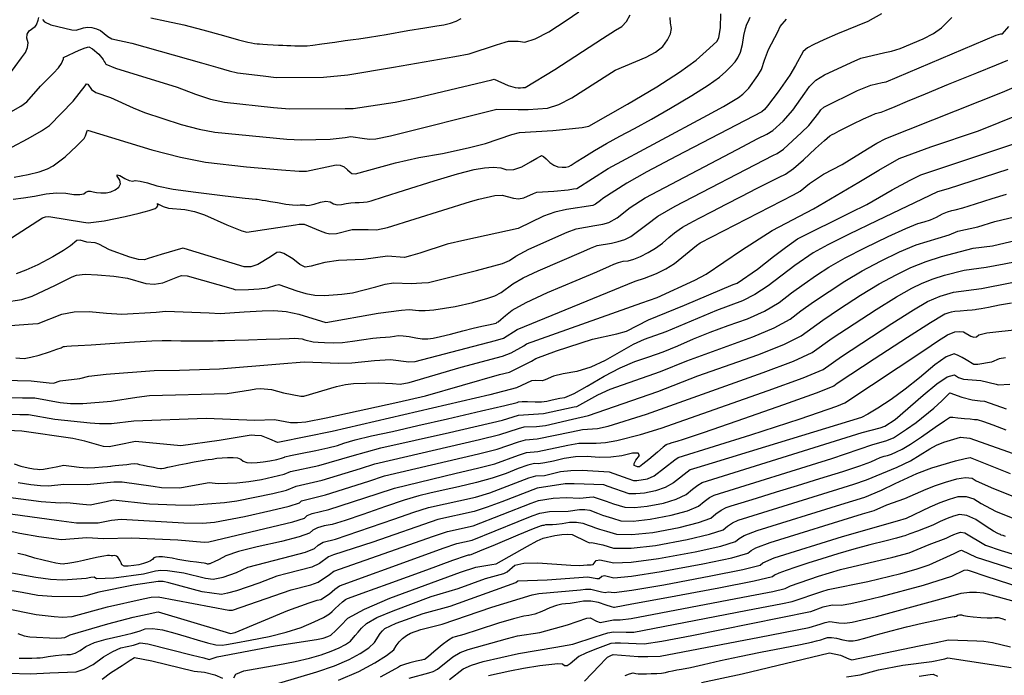
# Model space of a CAD drawing. Extents: x 361922 to 365122, y 1013908 to 1016908.
# Drawn here: x 363176 to 363381, y 1015936 to 1016073 of the extents above; entities that cross this region are included whole.
import ezdxf

# ---------------------------------------------------------------- set-up
doc = ezdxf.new("R2010")
doc.units = 0
doc.header["$LTSCALE"] = 25
doc.header["$MEASUREMENT"] = 0
doc.layers.add('INDEX', color=1, linetype='CONTINUOUS')
doc.layers.add('INTER', color=33, linetype='CONTINUOUS')

msp = doc.modelspace()

# ---------------------------------------------------------------- linework, layer by layer
at = {"layer": 'INDEX', "color": 1, "linetype": 'CONTINUOUS'}
for points in [[(363174.56, 1016035.44), (363176.7, 1016035.69), (363178.99, 1016036.05), (363181.44, 1016036.52), (363183.62, 1016036.74), (363185.54, 1016036.71), (363187.19, 1016036.44), (363188.43, 1016036.38), (363189.27, 1016036.53), (363189.7, 1016036.9), (363190.17, 1016037.09), (363190.68, 1016037.11), (363191.23, 1016036.95), (363191.96, 1016036.83), (363192.86, 1016036.77), (363193.93, 1016036.76), (363194.91, 1016036.95), (363195.8, 1016037.35), (363196.6, 1016037.95), (363196.95, 1016038.63), (363196.83, 1016039.38), (363196.26, 1016040.21), (363196.24, 1016040.54), (363196.78, 1016040.39), (363197.86, 1016039.74), (363198.76, 1016039.35), (363199.48, 1016039.21), (363200.02, 1016039.32), (363201.05, 1016039.19), (363202.56, 1016038.82), (363204.55, 1016038.2), (363207.92, 1016037.55), (363212.67, 1016036.86), (363218.79, 1016036.15), (363222.97, 1016035.67), (363225.19, 1016035.42), (363225.47, 1016035.4), (363225.9, 1016035.34), (363226.47, 1016035.25), (363227.18, 1016035.13), (363228.25, 1016034.94), (363229.67, 1016034.71), (363231.46, 1016034.42), (363232.84, 1016034.24), (363233.83, 1016034.2), (363234.41, 1016034.27), (363234.92, 1016034.28), (363235.34, 1016034.22), (363235.68, 1016034.1), (363236.35, 1016034.16), (363237.35, 1016034.41), (363238.67, 1016034.84), (363239.78, 1016034.99), (363240.67, 1016034.86), (363241.35, 1016034.45), (363242.13, 1016034.26), (363243.02, 1016034.29), (363244.01, 1016034.54), (363244.96, 1016034.69), (363245.88, 1016034.76), (363246.76, 1016034.74), (363247.61, 1016034.8), (363248.42, 1016034.91), (363249.21, 1016035.1), (363251.8, 1016035.89), (363256.2, 1016037.28), (363262.39, 1016039.28), (363267.23, 1016040.73), (363270.72, 1016041.63), (363272.86, 1016041.98), (363274.72, 1016042.08), (363276.28, 1016041.94), (363277.57, 1016041.55), (363279.03, 1016041.63), (363280.66, 1016042.2), (363282.48, 1016043.25), (363283.77, 1016043.99), (363284.53, 1016044.42), (363284.77, 1016044.55), (363285.17, 1016044.36), (363285.76, 1016043.87), (363286.51, 1016043.07), (363287.32, 1016042.51), (363288.18, 1016042.18), (363289.09, 1016042.1), (363289.85, 1016042.14), (363290.47, 1016042.28), (363290.94, 1016042.55), (363291.98, 1016043.19), (363293.61, 1016044.2), (363295.82, 1016045.59), (363298.31, 1016047.04), (363301.1, 1016048.57), (363304.17, 1016050.16), (363307.71, 1016052.1), (363311.7, 1016054.4), (363316.14, 1016057.05), (363319.55, 1016059.21), (363321.9, 1016060.87), (363323.21, 1016062.04), (363324.29, 1016063.11), (363325.14, 1016064.06), (363325.74, 1016064.91), (363326.26, 1016066.12), (363326.68, 1016067.67), (363327.01, 1016069.58), (363327.32, 1016071.01), (363327.6, 1016071.97), (363327.86, 1016072.44), (363328.33, 1016073.42)], [(363203.27, 1016073.24), (363206.53, 1016072.6), (363210.15, 1016071.77), (363214.12, 1016070.75), (363218.45, 1016069.55), (363221.58, 1016068.69), (363223.52, 1016068.19), (363224.26, 1016068.05), (363224.91, 1016067.94), (363225.47, 1016067.87), (363225.94, 1016067.84), (363226.65, 1016067.79), (363227.6, 1016067.73), (363228.8, 1016067.65), (363229.87, 1016067.58), (363230.82, 1016067.53), (363231.64, 1016067.49), (363232.46, 1016067.46), (363233.3, 1016067.45), (363234.15, 1016067.44), (363234.86, 1016067.44), (363235.43, 1016067.44), (363235.85, 1016067.44), (363237.03, 1016067.57), (363238.95, 1016067.83), (363241.63, 1016068.22), (363243.8, 1016068.52), (363245.47, 1016068.73), (363246.63, 1016068.85), (363248.92, 1016069.2), (363252.35, 1016069.78), (363256.91, 1016070.59), (363260.44, 1016071.2), (363262.95, 1016071.62), (363264.42, 1016071.83), (363265.76, 1016072.16), (363266.96, 1016072.6), (363268.02, 1016073.15)], [(363175.09, 1016002.35), (363175.93, 1016002.26), (363176.86, 1016002.23), (363178.21, 1016002.45), (363179.97, 1016002.91), (363182.15, 1016003.62), (363183.68, 1016004.13), (363184.55, 1016004.45), (363184.78, 1016004.57), (363184.94, 1016004.65), (363185.05, 1016004.69), (363185.1, 1016004.69), (363185.15, 1016004.69), (363185.2, 1016004.7), (363185.23, 1016004.71), (363185.73, 1016004.75), (363186.7, 1016004.82), (363188.12, 1016004.91), (363190.79, 1016005.08), (363194.7, 1016005.33), (363199.85, 1016005.66), (363203.49, 1016005.87), (363205.61, 1016005.96), (363206.23, 1016005.94), (363207.54, 1016005.92), (363209.56, 1016005.91), (363212.28, 1016005.89), (363214.19, 1016005.89), (363215.3, 1016005.88), (363215.59, 1016005.89), (363216.25, 1016005.9), (363217.26, 1016005.93), (363218.63, 1016005.97), (363220.77, 1016006.03), (363223.67, 1016006.11), (363227.34, 1016006.22), (363230.15, 1016006.31), (363232.1, 1016006.37), (363233.19, 1016006.41), (363234.1, 1016006.38), (363234.83, 1016006.28), (363235.38, 1016006.11), (363235.96, 1016005.95), (363236.55, 1016005.81), (363237.16, 1016005.68), (363238.16, 1016005.58), (363239.53, 1016005.51), (363241.29, 1016005.47), (363243.23, 1016005.56), (363245.36, 1016005.79), (363247.68, 1016006.15), (363249.59, 1016006.41), (363251.1, 1016006.58), (363252.2, 1016006.64), (363253.2, 1016006.72), (363254.1, 1016006.83), (363254.9, 1016006.96), (363255.91, 1016006.95), (363257.13, 1016006.79), (363258.57, 1016006.48), (363259.88, 1016006.32), (363261.08, 1016006.32), (363262.15, 1016006.46), (363263.72, 1016006.79), (363265.78, 1016007.3), (363268.33, 1016007.99), (363270.51, 1016008.55), (363272.31, 1016008.96), (363273.73, 1016009.24), (363274.71, 1016009.44), (363275.23, 1016009.56), (363275.3, 1016009.6), (363275.4, 1016009.66), (363275.55, 1016009.76), (363275.72, 1016009.88), (363276.3, 1016010.34), (363277.27, 1016011.14), (363278.64, 1016012.29), (363281.55, 1016013.89), (363286, 1016015.95), (363292.01, 1016018.47), (363296.32, 1016020.31), (363298.94, 1016021.45), (363299.87, 1016021.9), (363300.83, 1016022.24), (363301.82, 1016022.47), (363302.83, 1016022.58), (363304.04, 1016022.93), (363305.44, 1016023.49), (363307.04, 1016024.29), (363308.56, 1016025.21), (363310, 1016026.27), (363311.36, 1016027.46), (363312.51, 1016028.4), (363313.46, 1016029.11), (363314.2, 1016029.58), (363315.6, 1016030.36), (363317.66, 1016031.45), (363320.38, 1016032.86), (363323.3, 1016034.37), (363326.43, 1016035.99), (363329.77, 1016037.73), (363332.42, 1016039.07), (363334.37, 1016040.04), (363335.64, 1016040.62), (363337.32, 1016041.81), (363339.42, 1016043.61), (363341.95, 1016046.01), (363343.78, 1016047.7), (363344.93, 1016048.66), (363345.39, 1016048.91), (363345.87, 1016049.16), (363346.37, 1016049.43), (363346.89, 1016049.72), (363347.99, 1016050.27), (363349.67, 1016051.08), (363351.93, 1016052.17), (363353.52, 1016052.91), (363354.46, 1016053.31), (363354.73, 1016053.38), (363355.01, 1016053.44), (363355.3, 1016053.5), (363355.6, 1016053.56), (363356.68, 1016053.98), (363358.53, 1016054.75), (363361.14, 1016055.88), (363364.85, 1016057.43), (363369.66, 1016059.4), (363375.56, 1016061.79), (363379.7, 1016063.48), (363382.08, 1016064.45)], [(363174.74, 1015980.22), (363176.17, 1015979.71), (363177.65, 1015979.42), (363178.79, 1015979.21), (363179.59, 1015979.08), (363180.05, 1015979.03), (363180.86, 1015979.1), (363182.01, 1015979.3), (363183.5, 1015979.62), (363184.51, 1015979.83), (363185.02, 1015979.94), (363185.04, 1015979.94), (363185.6, 1015979.87), (363186.71, 1015979.72), (363188.35, 1015979.5), (363189.98, 1015979.41), (363191.58, 1015979.44), (363193.17, 1015979.59), (363194.25, 1015979.7), (363194.83, 1015979.76), (363194.92, 1015979.77), (363195.24, 1015979.8), (363195.8, 1015979.85), (363196.6, 1015979.93), (363197.42, 1015980.01), (363198.27, 1015980.11), (363199.13, 1015980.22), (363199.86, 1015980.26), (363200.46, 1015980.22), (363200.92, 1015980.11), (363201.64, 1015979.95), (363202.59, 1015979.75), (363203.8, 1015979.51), (363204.68, 1015979.34), (363205.25, 1015979.26), (363205.5, 1015979.25), (363206.02, 1015979.33), (363206.8, 1015979.5), (363207.85, 1015979.75), (363209.12, 1015980.02), (363210.61, 1015980.32), (363212.33, 1015980.64), (363213.58, 1015980.86), (363214.36, 1015980.99), (363214.68, 1015981.03), (363215.24, 1015981.11), (363216.03, 1015981.23), (363217.07, 1015981.39), (363218.15, 1015981.5), (363219.26, 1015981.56), (363220.42, 1015981.57), (363221.35, 1015981.44), (363222.06, 1015981.17), (363222.55, 1015980.77), (363223.28, 1015980.51), (363224.24, 1015980.41), (363225.44, 1015980.47), (363226.72, 1015980.61), (363228.09, 1015980.84), (363229.55, 1015981.16), (363230.56, 1015981.41), (363231.13, 1015981.58), (363231.25, 1015981.69), (363232.38, 1015981.96), (363234.52, 1015982.39), (363237.66, 1015982.97), (363240.22, 1015983.53), (363242.18, 1015984.06), (363243.56, 1015984.56), (363245.93, 1015985.22), (363249.29, 1015986.03), (363253.65, 1015987), (363258.94, 1015988.19), (363265.14, 1015989.61), (363272.27, 1015991.25), (363277.12, 1015992.39), (363279.7, 1015993.02), (363279.99, 1015993.14), (363280.71, 1015993.2), (363281.86, 1015993.2), (363283.43, 1015993.14), (363284.76, 1015993.16), (363285.85, 1015993.29), (363286.71, 1015993.5), (363287.63, 1015993.71), (363288.62, 1015993.9), (363289.67, 1015994.09), (363291.56, 1015994.92), (363294.28, 1015996.4), (363297.84, 1015998.53), (363301.16, 1016000.26), (363304.26, 1016001.59), (363307.13, 1016002.53), (363310.12, 1016003.62), (363313.24, 1016004.87), (363316.48, 1016006.27), (363319.98, 1016007.67), (363323.74, 1016009.06), (363327.76, 1016010.46), (363331.31, 1016012.06), (363334.37, 1016013.87), (363336.95, 1016015.89), (363339.54, 1016017.8), (363342.14, 1016019.59), (363344.74, 1016021.27), (363348.1, 1016023.17), (363352.23, 1016025.3), (363357.11, 1016027.66), (363360.8, 1016029.35), (363363.31, 1016030.36), (363364.63, 1016030.69), (363365.92, 1016031.14), (363367.19, 1016031.69), (363368.42, 1016032.35), (363369.48, 1016032.82), (363370.35, 1016033.09), (363371.05, 1016033.18), (363372.69, 1016033.62), (363375.28, 1016034.43), (363378.82, 1016035.6), (363381.81, 1016036.5)], [(363382.84, 1016013.72), (363380.29, 1016013.32), (363378.05, 1016012.87), (363376.47, 1016012.56), (363375.54, 1016012.39), (363375.27, 1016012.36), (363374.61, 1016012.3), (363373.55, 1016012.21), (363372.11, 1016012.09), (363370.99, 1016011.98), (363370.22, 1016011.87), (363369.78, 1016011.75), (363369.36, 1016011.61), (363368.94, 1016011.45), (363368.54, 1016011.26), (363365.95, 1016009.62), (363361.15, 1016006.55), (363354.16, 1016002.04), (363349.27, 1015998.85), (363346.48, 1015996.99), (363345.78, 1015996.44), (363342.05, 1015994.95), (363335.29, 1015992.5), (363325.5, 1015989.11), (363318.52, 1015986.71), (363314.34, 1015985.3), (363312.98, 1015984.88), (363311.99, 1015984.57), (363311.38, 1015984.39), (363311.14, 1015984.31), (363310.95, 1015984.25), (363310.83, 1015984.21), (363310.77, 1015984.19), (363310.14, 1015983.68), (363308.94, 1015982.67), (363307.17, 1015981.16), (363305.94, 1015980.15), (363305.24, 1015979.62), (363305.09, 1015979.6), (363304.96, 1015979.58), (363304.87, 1015979.58), (363304.81, 1015979.6), (363304.66, 1015979.66), (363304.42, 1015979.75), (363304.09, 1015979.87), (363304.11, 1015980.29), (363304.48, 1015980.99), (363305.21, 1015981.98), (363304.96, 1015982.46), (363303.73, 1015982.44), (363301.52, 1015981.9), (363299.21, 1015981.61), (363296.8, 1015981.56), (363294.28, 1015981.74), (363291.86, 1015981.68), (363289.51, 1015981.36), (363287.26, 1015980.79), (363285.47, 1015980.42), (363284.15, 1015980.25), (363283.3, 1015980.29), (363281.89, 1015979.96), (363279.93, 1015979.27), (363277.42, 1015978.21), (363274.5, 1015977.22), (363271.18, 1015976.3), (363267.47, 1015975.44), (363264.23, 1015974.7), (363261.48, 1015974.08), (363259.2, 1015973.57), (363256.11, 1015972.67), (363252.21, 1015971.35), (363247.48, 1015969.62), (363243.78, 1015968.37), (363241.09, 1015967.59), (363239.41, 1015967.27), (363238.06, 1015966.86), (363237.04, 1015966.36), (363236.36, 1015965.75), (363234.2, 1015964.98), (363230.56, 1015964.03), (363225.45, 1015962.91), (363221.58, 1015961.92), (363218.94, 1015961.05), (363217.53, 1015960.3), (363216.51, 1015959.77), (363215.87, 1015959.47), (363215.61, 1015959.38), (363215.4, 1015959.33), (363215.23, 1015959.31), (363215.12, 1015959.31), (363214.94, 1015959.34), (363214.71, 1015959.4), (363214.42, 1015959.48), (363213.78, 1015959.59), (363212.79, 1015959.71), (363211.44, 1015959.86), (363210.15, 1015960.04), (363208.91, 1015960.26), (363207.72, 1015960.51), (363206.66, 1015960.69), (363205.72, 1015960.81), (363204.91, 1015960.85), (363204.29, 1015960.78), (363203.87, 1015960.6), (363203.64, 1015960.3), (363203.2, 1015960), (363202.55, 1015959.71), (363201.71, 1015959.42), (363200.76, 1015959.18), (363199.71, 1015958.99), (363198.56, 1015958.85), (363197.73, 1015958.89), (363197.24, 1015959.13), (363197.07, 1015959.57), (363196.87, 1015959.98), (363196.64, 1015960.37), (363196.38, 1015960.74), (363196.08, 1015960.98), (363195.74, 1015961.09), (363195.37, 1015961.06), (363195, 1015961.05), (363194.62, 1015961.07), (363194.25, 1015961.1), (363193.47, 1015960.99), (363192.28, 1015960.75), (363190.69, 1015960.38), (363189.25, 1015960.05), (363187.95, 1015959.78), (363186.8, 1015959.56), (363185.92, 1015959.41), (363185.32, 1015959.33), (363184.98, 1015959.31), (363184.36, 1015959.38), (363183.45, 1015959.53), (363182.25, 1015959.76), (363180.8, 1015960.11), (363179.09, 1015960.57), (363177.12, 1015961.14), (363175.55, 1015961.55)], [(363175.82, 1015939.65), (363176.91, 1015939.68), (363178.46, 1015939.71), (363179.51, 1015939.74), (363180.08, 1015939.76), (363180.15, 1015939.77), (363180.73, 1015939.84), (363181.82, 1015940), (363183.41, 1015940.23), (363184.73, 1015940.37), (363185.77, 1015940.44), (363186.53, 1015940.42), (363187.45, 1015940.7), (363188.51, 1015941.27), (363189.72, 1015942.15), (363191.53, 1015942.95), (363193.95, 1015943.68), (363196.98, 1015944.33), (363199.34, 1015944.91), (363201.04, 1015945.41), (363202.08, 1015945.83), (363203.63, 1015945.88), (363205.69, 1015945.57), (363208.24, 1015944.88), (363210.66, 1015944.2), (363212.94, 1015943.54), (363215.08, 1015942.88), (363216.81, 1015942.49), (363218.15, 1015942.37), (363219.07, 1015942.52), (363221.02, 1015942.88), (363223.98, 1015943.45), (363227.95, 1015944.22), (363231.5, 1015945.11), (363234.62, 1015946.11), (363237.31, 1015947.23), (363239.29, 1015948.16), (363240.56, 1015948.9), (363241.11, 1015949.45), (363241.75, 1015950.05), (363242.48, 1015950.71), (363243.28, 1015951.42), (363243.89, 1015951.9), (363244.3, 1015952.16), (363244.51, 1015952.2), (363247.34, 1015953.21), (363252.79, 1015955.19), (363260.86, 1015958.13), (363266.3, 1015960.11), (363269.11, 1015961.12), (363269.3, 1015961.16), (363269.53, 1015961.21), (363269.79, 1015961.27), (363270.1, 1015961.34), (363271.88, 1015962.05), (363275.14, 1015963.4), (363279.87, 1015965.39), (363283.07, 1015966.71), (363284.74, 1015967.38), (363284.87, 1015967.37), (363285.07, 1015967.4), (363285.35, 1015967.45), (363285.7, 1015967.54), (363286.1, 1015967.59), (363286.54, 1015967.59), (363287.03, 1015967.56), (363287.88, 1015967.62), (363289.08, 1015967.78), (363290.64, 1015968.05), (363292.07, 1015968.08), (363293.36, 1015967.88), (363294.52, 1015967.45), (363295.35, 1015967.14), (363295.85, 1015966.95), (363296.03, 1015966.88), (363296.85, 1015966.62), (363298.3, 1015966.18), (363300.39, 1015965.54), (363303.62, 1015965.46), (363307.99, 1015965.93), (363313.5, 1015966.96), (363317.53, 1015967.96), (363320.08, 1015968.91), (363321.15, 1015969.82), (363322.22, 1015970.55), (363323.28, 1015971.09), (363324.34, 1015971.45), (363326.45, 1015972.11), (363329.6, 1015973.09), (363333.8, 1015974.38), (363338.21, 1015975.73), (363342.82, 1015977.15), (363347.65, 1015978.63), (363351.2, 1015979.79), (363353.49, 1015980.64), (363354.52, 1015981.16), (363355.43, 1015981.56), (363356.23, 1015981.84), (363356.93, 1015981.98), (363357.78, 1015982.27), (363358.8, 1015982.7), (363359.98, 1015983.27), (363361.72, 1015984.32), (363364.03, 1015985.85), (363366.9, 1015987.86), (363368.86, 1015989.22), (363369.9, 1015989.92), (363370.03, 1015989.96), (363370.6, 1015989.93), (363371.6, 1015989.85), (363373.05, 1015989.69), (363374.21, 1015989.58), (363375.08, 1015989.5), (363375.66, 1015989.46), (363376.95, 1015989.08), (363378.94, 1015988.36), (363381.65, 1015987.31)], [(363381.59, 1015965.07), (363381.06, 1015965.25), (363380.69, 1015965.37), (363380.5, 1015965.45), (363380.3, 1015965.53), (363380.12, 1015965.61), (363379.94, 1015965.68), (363379.08, 1015966.2), (363377.55, 1015967.18), (363375.36, 1015968.61), (363373.48, 1015969.45), (363371.94, 1015969.68), (363370.71, 1015969.32), (363369.38, 1015968.83), (363367.95, 1015968.21), (363366.41, 1015967.45), (363364.84, 1015966.77), (363363.24, 1015966.15), (363361.62, 1015965.59), (363360.54, 1015965.22), (363359.99, 1015965.03), (363359.98, 1015965.03), (363358.86, 1015964.74), (363356.64, 1015964.17), (363353.3, 1015963.31), (363349.96, 1015962.4), (363346.62, 1015961.43), (363343.26, 1015960.4), (363340.34, 1015959.48), (363337.85, 1015958.68), (363335.8, 1015957.99), (363334.3, 1015957.42), (363333.37, 1015956.98), (363332.99, 1015956.66), (363329.12, 1015955.76), (363321.75, 1015954.3), (363310.9, 1015952.27), (363303.64, 1015950.92), (363299.99, 1015950.25), (363299.95, 1015950.27), (363299.92, 1015950.27), (363299.9, 1015950.27), (363299.89, 1015950.25), (363299.34, 1015950.42), (363298.25, 1015950.77), (363296.63, 1015951.3), (363295.04, 1015951.57), (363293.51, 1015951.57), (363292.01, 1015951.3), (363290.76, 1015951.11), (363289.75, 1015950.99), (363288.98, 1015950.94), (363287.9, 1015950.67), (363286.52, 1015950.16), (363284.84, 1015949.42), (363283.37, 1015948.88), (363282.11, 1015948.56), (363281.05, 1015948.44), (363278.94, 1015947.91), (363275.77, 1015946.96), (363271.53, 1015945.59), (363268.54, 1015944.65), (363266.78, 1015944.12), (363266.26, 1015944), (363265.35, 1015943.45), (363264.04, 1015942.45), (363262.34, 1015941.01), (363261.18, 1015940.03), (363260.56, 1015939.52), (363260.47, 1015939.47), (363260.39, 1015939.43), (363260.31, 1015939.4), (363260.23, 1015939.38), (363259.7, 1015939.26), (363258.71, 1015939.03), (363257.27, 1015938.7), (363256.16, 1015938.39), (363255.38, 1015938.1), (363254.95, 1015937.83), (363253.53, 1015937.05), (363251.11, 1015935.74)], [(363302.22, 1015936.07), (363303.14, 1015936.45), (363303.88, 1015936.59), (363304.44, 1015936.5), (363304.97, 1015936.44), (363305.48, 1015936.42), (363305.97, 1015936.44), (363306.68, 1015936.45), (363307.64, 1015936.47), (363308.82, 1015936.49), (363309.82, 1015936.57), (363310.65, 1015936.7), (363311.3, 1015936.89), (363312.07, 1015937.06), (363312.97, 1015937.22), (363313.99, 1015937.36), (363315.85, 1015937.73), (363318.56, 1015938.33), (363322.12, 1015939.17), (363326.08, 1015940.03), (363330.45, 1015940.93), (363335.22, 1015941.85), (363338.77, 1015942.56), (363341.08, 1015943.04), (363342.15, 1015943.29), (363343.07, 1015943.53), (363343.82, 1015943.76), (363344.41, 1015943.97), (363345.24, 1015944), (363346.32, 1015943.83), (363347.64, 1015943.48), (363348.8, 1015943.3), (363349.79, 1015943.3), (363350.63, 1015943.47), (363352.23, 1015943.88), (363354.6, 1015944.52), (363357.75, 1015945.4), (363360.94, 1015946.21), (363364.17, 1015946.97), (363367.46, 1015947.68), (363369.68, 1015948.14), (363370.84, 1015948.36), (363370.94, 1015948.33), (363371.1, 1015948.37), (363371.33, 1015948.47), (363371.62, 1015948.64), (363371.96, 1015948.72), (363372.36, 1015948.7), (363372.81, 1015948.59), (363373.64, 1015948.46), (363374.85, 1015948.33), (363376.45, 1015948.18), (363377.73, 1015948.11), (363378.69, 1015948.11), (363379.35, 1015948.19), (363380.05, 1015948.14), (363380.8, 1015947.97), (363381.6, 1015947.69)]]:
    msp.add_lwpolyline(points, dxfattribs=at)
at = {"layer": 'INTER', "color": 33, "linetype": 'CONTINUOUS'}
for points in [[(363166.3, 1016049.25), (363176.17, 1016054.84), (363177.39, 1016055.72), (363180.22, 1016059.01), (363182.93, 1016061.73), (363183.99, 1016062.86), (363184.64, 1016063.72), (363185.02, 1016064.69), (363185.04, 1016064.96), (363188.35, 1016066.52), (363189.56, 1016067), (363190.34, 1016067.19), (363191.13, 1016066.82), (363192.43, 1016065.67), (363193.35, 1016064.59), (363193.55, 1016064.17), (363193.73, 1016063.84), (363193.88, 1016063.58), (363195.88, 1016062.74), (363208.78, 1016058.82), (363212.6, 1016057.34), (363215.72, 1016056.32), (363218.62, 1016055.65), (363228.83, 1016054.57), (363232.21, 1016054.29), (363243.84, 1016054.34), (363245.46, 1016054.34), (363254.24, 1016055.69), (363258.65, 1016056.55), (363271.22, 1016059.56), (363274.44, 1016060.33), (363274.88, 1016060.45), (363277.82, 1016059.16), (363279.3, 1016058.71), (363279.87, 1016058.69), (363280.41, 1016058.69), (363280.9, 1016058.71), (363281.36, 1016058.75), (363287.54, 1016062.51), (363297.5, 1016068.95), (363300.24, 1016070.7), (363301.5, 1016071.47), (363302.51, 1016072.53), (363303.27, 1016073.88)], [(363170.81, 1016044.46), (363177.65, 1016048.11), (363180.45, 1016049.72), (363182.12, 1016050.77), (363187.06, 1016055.89), (363189.55, 1016059.1), (363189.82, 1016059.48), (363190.12, 1016059.44), (363190.88, 1016058.33), (363191.76, 1016057.7), (363194.82, 1016056.61), (363199.55, 1016054.49), (363201.97, 1016053.51), (363209.57, 1016051.04), (363213.34, 1016050.05), (363216.64, 1016049.39), (363231.65, 1016047.92), (363234.73, 1016047.81), (363240.65, 1016047.92), (363243.78, 1016048.32), (363245, 1016048.51), (363247.87, 1016048.09), (363248.93, 1016047.98), (363250.2, 1016048.03), (363253.3, 1016048.63), (363275.46, 1016054.22), (363279.88, 1016054.15), (363281.96, 1016054.15), (363284.01, 1016054.25), (363286.04, 1016054.43), (363288.4, 1016055.21), (363291.08, 1016056.57), (363298.6, 1016061.4), (363300.11, 1016062.32), (363306.58, 1016065.05), (363308.57, 1016066.09), (363310.08, 1016067.3), (363311.09, 1016068.65), (363311.7, 1016069.91), (363311.88, 1016071.07), (363311.66, 1016072.14), (363311.61, 1016073.35)], [(363172.29, 1016059.5), (363176.28, 1016064.93), (363177.1, 1016066), (363177.57, 1016067.04), (363177.66, 1016068.05), (363177.4, 1016069.02), (363177.47, 1016069.85), (363177.87, 1016070.53), (363179.14, 1016071.47), (363179.45, 1016071.78), (363179.76, 1016072.75), (363179.9, 1016073.33)], [(363172.7, 1016013.96), (363176.34, 1016014.53), (363178.53, 1016015.19), (363183.37, 1016017.49), (363185.36, 1016018.5), (363186.83, 1016019.2), (363187.79, 1016019.6), (363189.57, 1016019.76), (363192.16, 1016019.67), (363195.58, 1016019.34), (363198.39, 1016018.93), (363202.24, 1016017.85), (363203.95, 1016017.71), (363205.74, 1016018.01), (363208.92, 1016019.24), (363209.66, 1016019.5), (363210.84, 1016019.43), (363220.47, 1016016.7), (363220.93, 1016016.55), (363223.64, 1016016.56), (363225.88, 1016016.72), (363227.58, 1016016.93), (363229.37, 1016017.51), (363230, 1016017.62), (363233.74, 1016016.33), (363235.58, 1016015.74), (363237.5, 1016015.41), (363239.5, 1016015.33), (363243.08, 1016015.64), (363245.31, 1016015.92), (363250.23, 1016017.17), (363252.17, 1016017.69), (363253.87, 1016018), (363257.56, 1016017.87), (363259.78, 1016017.96), (363261.22, 1016018.08), (363271.2, 1016020.56), (363276.63, 1016022.01), (363278.09, 1016022.61), (363279.38, 1016023.57), (363282.14, 1016024.99), (363290.09, 1016028.57), (363291.97, 1016029.24), (363295.9, 1016029.91), (363297.53, 1016030.22), (363298.8, 1016030.59), (363300.58, 1016031.57), (363303.27, 1016033.67), (363306.43, 1016035.72), (363325.56, 1016045.82), (363329.91, 1016048.07), (363331.75, 1016049), (363333, 1016049.77), (363335.16, 1016051.74), (363337.18, 1016053.98), (363339.74, 1016057.56), (363340.65, 1016058.95), (363342.01, 1016060.23), (363343.83, 1016061.4), (363349.34, 1016063.97), (363351.37, 1016064.84), (363356.38, 1016066.04), (363357.77, 1016066.32), (363359.57, 1016066.89), (363364.4, 1016068.87), (363366.54, 1016070.02), (363368.21, 1016071.17), (363370.36, 1016073.3)], [(363173.25, 1016026.74), (363180.67, 1016031.56), (363181.28, 1016031.74), (363182, 1016031.84), (363189.25, 1016030.65), (363190.17, 1016030.51), (363193.5, 1016030.89), (363197.93, 1016031.8), (363200.86, 1016032.52), (363202.93, 1016033.09), (363204.15, 1016033.52), (363204.52, 1016033.8), (363204.71, 1016034.05), (363204.73, 1016034.29), (363204.59, 1016034.5), (363205.85, 1016033.87), (363206.95, 1016033.56), (363210.36, 1016033.27), (363212.37, 1016032.88), (363214.47, 1016032.2), (363219.14, 1016030.09), (363222.24, 1016028.8), (363223.28, 1016028.58), (363233.42, 1016030.1), (363234.21, 1016030.2), (363235.28, 1016030.2), (363238.61, 1016028.8), (363239.74, 1016028.4), (363240.61, 1016028.19), (363241.97, 1016028.28), (363245.28, 1016029.09), (363248.62, 1016029.09), (363250.34, 1016029.04), (363252.63, 1016029.53), (363269.99, 1016034.95), (363271.67, 1016035.46), (363275.04, 1016036.22), (363276.53, 1016036.29), (363278.91, 1016035.66), (363280, 1016035.53), (363281.08, 1016035.73), (363283.08, 1016036.63), (363283.83, 1016036.9), (363287.34, 1016037.1), (363290.3, 1016037.39), (363291.47, 1016037.56), (363292.16, 1016037.69), (363298.66, 1016041.86), (363319.37, 1016052.94), (363322.72, 1016054.76), (363324.49, 1016055.82), (363325.84, 1016056.67), (363326.78, 1016057.33), (363328, 1016058.6), (363329.93, 1016061.21), (363330.68, 1016062.48), (363331.29, 1016064.45), (363332.15, 1016066.65), (363334.05, 1016070.35), (363334.53, 1016071.42), (363335.86, 1016072.96)], [(363174.74, 1016039.99), (363177.66, 1016040.55), (363179.98, 1016041.13), (363181.71, 1016041.74), (363182.86, 1016042.36), (363185.39, 1016044.28), (363187.81, 1016046.55), (363189.38, 1016048.08), (363189.66, 1016048.68), (363189.84, 1016049.27), (363189.97, 1016049.66), (363190.05, 1016049.86), (363203.5, 1016045.72), (363209.45, 1016044.17), (363214.65, 1016043.13), (363223.25, 1016042.17), (363230.53, 1016041.57), (363234.24, 1016041.29), (363235.76, 1016041.28), (363240.95, 1016042.42), (363241.9, 1016042.63), (363242.77, 1016042.56), (363243.57, 1016042.19), (363244.28, 1016041.53), (363244.82, 1016041.05), (363245.19, 1016040.77), (363245.99, 1016040.71), (363254.33, 1016043), (363259.15, 1016044.13), (363264.12, 1016044.98), (363269.45, 1016046.16), (363273.12, 1016047.07), (363278.61, 1016048.9), (363280.16, 1016049.34), (363287.12, 1016049.79), (363293.23, 1016050.4), (363294.62, 1016050.63), (363302.73, 1016055.27), (363308.83, 1016058.9), (363313.59, 1016061.95), (363317.03, 1016064.41), (363319.13, 1016066.29), (363320.58, 1016067.61), (363321.39, 1016068.39), (363321.73, 1016069.16), (363322.12, 1016071.17), (363322.18, 1016074.11)], [(363355.7, 1016074.12), (363352.86, 1016072.53), (363346.54, 1016069.93), (363343.67, 1016068.67), (363341.59, 1016067.69), (363340.29, 1016066.99), (363339.39, 1016066.22), (363337.77, 1016063.31), (363336.57, 1016061.27), (363334.17, 1016057.85), (363331.94, 1016054.93), (363331.31, 1016054.17), (363330.76, 1016053.67), (363312.96, 1016044.43), (363306.77, 1016041.14), (363302.55, 1016038.79), (363297.58, 1016035.55), (363297.1, 1016035.13), (363296.05, 1016034.42), (363295.48, 1016034.14), (363289.96, 1016033.3), (363287.55, 1016032.74), (363285.2, 1016031.91), (363279.88, 1016029.31), (363268.75, 1016026.91), (363265.09, 1016026.05), (363259.36, 1016024.2), (363257.42, 1016023.58), (363256.16, 1016023.3), (363252.62, 1016023.51), (363247.65, 1016022.84), (363242.45, 1016022.63), (363239.57, 1016022.21), (363237.96, 1016021.78), (363236.73, 1016021.48), (363235.9, 1016021.3), (363235.45, 1016021.26), (363234.33, 1016021.81), (363232.87, 1016022.97), (363230.99, 1016024.1), (363230.17, 1016024.35), (363229.53, 1016024.3), (363228.24, 1016023.4), (363225.6, 1016021.78), (363224.16, 1016021.33), (363222.74, 1016021.34), (363210.19, 1016025.11), (363209.91, 1016025.2), (363205.45, 1016023.87), (363202.68, 1016023.03), (363201.97, 1016022.75), (363200.71, 1016022.84), (363198.9, 1016023.31), (363194.67, 1016024.89), (363192.43, 1016026.04), (363191.67, 1016026.36), (363189.93, 1016026.49), (363188.55, 1016026.91), (363187.86, 1016026.84), (363186.54, 1016025.72), (363185.08, 1016024.7), (363182.8, 1016023.38), (363179.72, 1016021.75), (363177.16, 1016020.59), (363175.15, 1016019.89)], [(363180.64, 1016072.9), (363181.07, 1016072.46), (363182.38, 1016071.78), (363186.82, 1016070.78), (363187.68, 1016070.69), (363189.24, 1016071.17), (363190.07, 1016071.31), (363190.96, 1016071.25), (363191.91, 1016070.99), (363192.78, 1016070.6), (363194.29, 1016069.4), (363195.14, 1016068.91), (363199.33, 1016068.01), (363213.81, 1016063.85), (363217.23, 1016062.9), (363219.63, 1016062.24), (363221.37, 1016061.8), (363226.67, 1016061.15), (363229.43, 1016060.83), (363239.28, 1016060.86), (363244.38, 1016061.4), (363253.92, 1016062.95), (363266.69, 1016065.22), (363269.71, 1016065.74), (363275.41, 1016067.62), (363277.2, 1016068.21), (363277.88, 1016068.39), (363279.93, 1016068.39), (363281.3, 1016068.2), (363283.43, 1016068.86), (363286.3, 1016070.35), (363289.93, 1016072.68), (363292.55, 1016074.48)], [(363173.93, 1016009.05), (363178.64, 1016009.42), (363179.77, 1016009.52), (363184.67, 1016011.43), (363187.3, 1016011.91), (363190.41, 1016011.98), (363193.99, 1016011.63), (363197.2, 1016011.47), (363204.41, 1016011.89), (363206.39, 1016012.04), (363215.43, 1016011.69), (363217.73, 1016011.61), (363222.72, 1016011.91), (363226.51, 1016012.13), (363228.93, 1016012.21), (363231.47, 1016011.98), (363234.15, 1016011.44), (363239.77, 1016009.72), (363250.71, 1016011.62), (363255.55, 1016012.25), (363257.14, 1016012.41), (363259.17, 1016012.22), (363260.5, 1016012.21), (363262.33, 1016012.36), (363266.79, 1016013.05), (363270.44, 1016013.89), (363273.59, 1016014.81), (363275.02, 1016015.3), (363276.36, 1016015.95), (363278.82, 1016017.77), (363280.96, 1016019), (363284.07, 1016020.47), (363293.6, 1016024.56), (363294.98, 1016025.24), (363296.4, 1016025.74), (363299.36, 1016026.25), (363300.78, 1016026.57), (363302.12, 1016027.04), (363303.38, 1016027.67), (363306.77, 1016030.15), (363309.07, 1016031.87), (363312.66, 1016033.96), (363333.06, 1016044.52), (363333.95, 1016044.93), (363335.23, 1016045.86), (363339.01, 1016049.31), (363340.53, 1016050.8), (363342.62, 1016053.41), (363343.03, 1016054.04), (363343.65, 1016054.62), (363350.66, 1016058.08), (363353.49, 1016059.25), (363355.84, 1016059.77), (363356.69, 1016059.94), (363379.65, 1016069.64), (363380.62, 1016069.9), (363380.93, 1016069.95), (363382.29, 1016071.46)], [(363172.6, 1015997.67), (363178.33, 1015997.51), (363182.09, 1015997.09), (363182.99, 1015997.05), (363184.38, 1015997.53), (363188.43, 1015998.03), (363190.33, 1015998.49), (363193.92, 1015998.94), (363203.95, 1015999.69), (363209.26, 1015999.76), (363217.58, 1016000.04), (363230.15, 1016001.08), (363235.23, 1016001.5), (363242.49, 1016001.24), (363245.22, 1016001.26), (363249.93, 1016001.76), (363253.28, 1016001.97), (363257.1, 1016001.51), (363258.44, 1016001.57), (363275.18, 1016005.95), (363276.83, 1016006.46), (363279.7, 1016008.25), (363304.28, 1016018.33), (363306.29, 1016018.92), (363308.76, 1016019.95), (363310.71, 1016020.91), (363312.55, 1016022.04), (363317.13, 1016025.77), (363317.84, 1016026.36), (363337.32, 1016036.31), (363338.7, 1016037.09), (363340.65, 1016038.68), (363343.62, 1016040.62), (363347.47, 1016042.69), (363352.8, 1016045.92), (363354.73, 1016047.12), (363356.59, 1016048.11), (363380.92, 1016057.79), (363385.33, 1016059.62)], [(363164.01, 1015994.28), (363176.51, 1015993.99), (363179.07, 1015994.02), (363184.35, 1015993.01), (363186.48, 1015992.83), (363189.07, 1015992.81), (363194.98, 1015993.33), (363200.33, 1015994.13), (363202.97, 1015994.46), (363219.16, 1015994.88), (363224.08, 1015995.69), (363225.19, 1015995.86), (363226.15, 1015995.95), (363228.41, 1015995.7), (363230.95, 1015995.05), (363234.59, 1015994.34), (363235.18, 1015994.31), (363242.03, 1015996.34), (363243.86, 1015996.77), (363245.57, 1015996.97), (363250.72, 1015997.14), (363253.69, 1015996.97), (363255.29, 1015996.82), (363257.19, 1015997.17), (363268, 1016000.4), (363276.63, 1016002.67), (363278.44, 1016003.37), (363281.09, 1016004.85), (363281.64, 1016005.23), (363305.72, 1016013.79), (363308.88, 1016014.9), (363316.78, 1016018.57), (363319.12, 1016019.79), (363326.47, 1016024.79), (363332.92, 1016028.93), (363341.54, 1016033.44), (363350.94, 1016038.95), (363355.15, 1016041.47), (363359.4, 1016043.89), (363365.96, 1016046.36), (363375.96, 1016049.72), (363389.2, 1016055.05)], [(363165.97, 1015990.82), (363175.93, 1015990.54), (363177.72, 1015990.53), (363183.23, 1015989.57), (363190.61, 1015988.79), (363192.58, 1015988.63), (363195.05, 1015988.67), (363199.69, 1015989.21), (363214.83, 1015989.75), (363224.97, 1015989.33), (363229.04, 1015989.44), (363232.42, 1015988.85), (363233.88, 1015988.83), (363235.57, 1015989), (363239.82, 1015989.79), (363254.8, 1015993.12), (363260.58, 1015994.44), (363275.98, 1015998.88), (363278.07, 1015999.38), (363282.68, 1016001.67), (363283.58, 1016002.2), (363287.88, 1016003.78), (363295.39, 1016006.25), (363300.49, 1016007.35), (363302.49, 1016007.91), (363307.07, 1016010.24), (363314.62, 1016013.34), (363324.73, 1016017.63), (363325.6, 1016017.93), (363329.81, 1016020.84), (363333.14, 1016023.45), (363335.65, 1016025.37), (363338.18, 1016027.15), (363349.22, 1016032.63), (363352.66, 1016034.33), (363357.94, 1016037.41), (363361.69, 1016039.4), (363363.88, 1016040.54), (363385.22, 1016047.6)], [(363382.09, 1016041.62), (363369.6, 1016037.56), (363367.38, 1016036.94), (363354.74, 1016030.91), (363348.96, 1016028.11), (363344.53, 1016025.88), (363341.46, 1016024.21), (363337.6, 1016021.58), (363332.09, 1016017.36), (363329.3, 1016015.53), (363326.68, 1016014.2), (363321.29, 1016012.21), (363310.68, 1016007.76), (363306.22, 1016006.17), (363303.92, 1016005.13), (363298.06, 1016001.8), (363295.03, 1016000.39), (363292.11, 1015999.45), (363289.31, 1015998.97), (363287.27, 1015998.54), (363285.5, 1015997.77), (363284.92, 1015997.56), (363283.5, 1015997.64), (363282.66, 1015997.53), (363279.52, 1015996.09), (363273.97, 1015994.6), (363241.12, 1015986.95), (363230.09, 1015984.76), (363229.66, 1015984.67), (363228.1, 1015985.39), (363226.36, 1015986.03), (363224.99, 1015986.12), (363224.19, 1015986.18), (363217.5, 1015985.1), (363209.51, 1015984.01), (363200.09, 1015984.87), (363196.63, 1015984.19), (363194.56, 1015983.79), (363193.36, 1015983.85), (363189.51, 1015984.94), (363186.99, 1015985.5), (363176.37, 1015987.03), (363168.81, 1015987.36)], [(363175.61, 1015976.34), (363178.2, 1015975.94), (363180.23, 1015975.71), (363181.89, 1015975.62), (363185.14, 1015976), (363190, 1015975.93), (363195.53, 1015976.49), (363197.3, 1015976.44), (363203.75, 1015975.53), (363205.48, 1015975.32), (363209.31, 1015975.25), (363213.46, 1015975.99), (363215.43, 1015976.3), (363217.33, 1015976.12), (363221.22, 1015976.27), (363223.69, 1015976.54), (363226.33, 1015976.98), (363231.08, 1015978.07), (363232.41, 1015978.62), (363238.35, 1015979.9), (363245.29, 1015981.92), (363251.28, 1015983.54), (363265.61, 1015986.78), (363276.6, 1015989.35), (363279.98, 1015990.37), (363285.19, 1015990.69), (363291.55, 1015992.11), (363292.12, 1015992.21), (363296.53, 1015994.61), (363299.1, 1015995.8), (363309.57, 1015999.48), (363315.1, 1016001.74), (363328.85, 1016006.72), (363333.32, 1016008.59), (363336.65, 1016010.39), (363338.86, 1016012.11), (363341.49, 1016014.01), (363348.02, 1016018.32), (363351.67, 1016020.46), (363355.49, 1016022.49), (363359.48, 1016024.42), (363362.9, 1016025.9), (363369.79, 1016028.02), (363371.62, 1016028.78), (363375.78, 1016029.68), (363379.35, 1016030.79), (363389, 1016033.04)], [(363173.5, 1015973.25), (363180.41, 1015972.39), (363184.34, 1015972.06), (363185.73, 1015972.19), (363189.06, 1015971.78), (363190.62, 1015971.67), (363193.95, 1015972.39), (363195.38, 1015972.69), (363202.97, 1015971.91), (363208.42, 1015971.66), (363211.56, 1015971.57), (363218.61, 1015972.14), (363221.2, 1015972.49), (363228.72, 1015974.04), (363231.6, 1015974.74), (363233.57, 1015975.56), (363239.03, 1015976.82), (363247.02, 1015979.28), (363250, 1015980.2), (363271.84, 1015985.27), (363276.07, 1015986.32), (363279.97, 1015987.59), (363281.18, 1015987.91), (363283.72, 1015987.98), (363285.62, 1015988.21), (363291.26, 1015989.51), (363294.57, 1015990.33), (363309.01, 1015995.34), (363317.35, 1015998.57), (363329.93, 1016002.98), (363335.32, 1016005.12), (363338.93, 1016006.9), (363343.43, 1016010.22), (363346.95, 1016012.57), (363351.31, 1016015.38), (363355.24, 1016017.75), (363358.75, 1016019.68), (363361.84, 1016021.18), (363364.99, 1016022.45), (363368.2, 1016023.5), (363374.81, 1016025.21), (363378.86, 1016025.73), (363383.89, 1016026.86)], [(363170.87, 1015970.23), (363183.57, 1015968.5), (363187.78, 1015967.93), (363190.73, 1015967.93), (363192.25, 1015967.92), (363195.03, 1015968.49), (363197.07, 1015968.7), (363210.18, 1015967.94), (363214.08, 1015967.82), (363216.53, 1015968.03), (363222.8, 1015969.27), (363228.3, 1015970.48), (363232.12, 1015971.41), (363234.27, 1015972.09), (363234.73, 1015972.49), (363239.72, 1015973.74), (363248.75, 1015976.64), (363252.04, 1015977.69), (363271.62, 1015982.28), (363275.55, 1015983.29), (363279.96, 1015984.82), (363281.42, 1015985.26), (363283.86, 1015985.41), (363291.04, 1015986.88), (363293.3, 1015987.37), (363296.42, 1015987.6), (363298.69, 1015988.07), (363306.64, 1015990.56), (363331.01, 1015999.25), (363337.33, 1016001.65), (363341.22, 1016003.42), (363345.38, 1016006.43), (363354.59, 1016012.44), (363358.81, 1016015.04), (363362.02, 1016016.87), (363364.21, 1016017.93), (363366.47, 1016018.84), (363368.81, 1016019.61), (363372.97, 1016020.64), (363377.54, 1016021.26), (363381.3, 1016021.91), (363383.79, 1016022.41)], [(363170.44, 1015966.93), (363175.92, 1015965.75), (363179.91, 1015965.05), (363184.66, 1015964.47), (363189.93, 1015964.88), (363193.36, 1015964.64), (363199.32, 1015964.78), (363208.89, 1015964.36), (363214.42, 1015963.87), (363215.37, 1015963.94), (363228.53, 1015967.06), (363232.86, 1015968.13), (363235.31, 1015968.92), (363235.89, 1015969.42), (363236.92, 1015969.88), (363240.4, 1015970.67), (363250.48, 1015973.99), (363254.08, 1015975.18), (363267, 1015978.27), (363271.4, 1015979.29), (363275.02, 1015980.25), (363279.94, 1015982.04), (363281.66, 1015982.61), (363284.01, 1015982.83), (363290.28, 1015984.12), (363292.58, 1015984.53), (363296.16, 1015984.55), (363298.14, 1015984.69), (363300.48, 1015985.08), (363305.43, 1015986.31), (363309.7, 1015987.64), (363332.09, 1015995.51), (363339.34, 1015998.18), (363343.5, 1015999.93), (363347.33, 1016002.64), (363357.87, 1016009.49), (363362.38, 1016012.33), (363365.28, 1016014.06), (363367.91, 1016015.23), (363370.72, 1016016.04), (363376.54, 1016016.82), (363388.54, 1016019.16)], [(363169.98, 1015958.28), (363179.28, 1015956.6), (363182.37, 1015956.16), (363184.89, 1015955.99), (363189.79, 1015956.39), (363190.77, 1015956.57), (363191.46, 1015956.62), (363191.95, 1015956.27), (363195.58, 1015956.47), (363201.73, 1015957.3), (363204.22, 1015957.89), (363205.32, 1015958.01), (363206.73, 1015957.97), (363210.16, 1015957.51), (363214.68, 1015956.35), (363216.29, 1015956.15), (363218.39, 1015956.57), (363221.16, 1015957.53), (363223.48, 1015958.67), (363232.59, 1015961.01), (363235.53, 1015961.83), (363237.4, 1015962.59), (363238.2, 1015963.29), (363239.2, 1015963.85), (363241.77, 1015964.51), (363253.94, 1015968.7), (363258.15, 1015970.15), (363261.18, 1015971.08), (363270.97, 1015973.3), (363273.98, 1015974.19), (363282.13, 1015977.31), (363283.59, 1015977.7), (363285.39, 1015977.81), (363288.75, 1015978.59), (363290.88, 1015978.85), (363293.25, 1015978.88), (363298.87, 1015978.55), (363302.8, 1015977.16), (363303.97, 1015976.78), (363304.69, 1015976.76), (363306.9, 1015977.09), (363308.26, 1015977.71), (363312.56, 1015981.05), (363313.27, 1015981.57), (363328.47, 1015986.26), (363338.75, 1015989.59), (363346.35, 1015992.27), (363348.06, 1015992.96), (363364.74, 1016003.97), (363367.37, 1016005.83), (363369.45, 1016007.1), (363370.98, 1016007.78), (363371.95, 1016007.85), (363372.83, 1016007.73), (363374.31, 1016006.88), (363374.93, 1016006.66), (363375.49, 1016006.74), (363375.99, 1016007.14), (363377.68, 1016007.53), (363384.63, 1016008.3)], [(363381.6, 1016002.34), (363380.22, 1016002.13), (363378.64, 1016001.43), (363375.8, 1016000.91), (363374.99, 1016000.96), (363373.34, 1016001.9), (363372.51, 1016002.42), (363371.67, 1016002.85), (363370.84, 1016003.19), (363369.22, 1016002.52), (363366.83, 1016000.85), (363363.66, 1015998.17), (363360.62, 1015995.77), (363357.71, 1015993.66), (363354.92, 1015991.83), (363352.86, 1015990.57), (363351.52, 1015989.87), (363331.49, 1015983.8), (363320.35, 1015980.38), (363317.15, 1015979.4), (363315.78, 1015978.95), (363312.34, 1015976.26), (363310.58, 1015975.27), (363308.55, 1015974.56), (363306.25, 1015974.13), (363304.42, 1015973.93), (363303.08, 1015973.97), (363298.71, 1015975.51), (363297.74, 1015975.87), (363291.57, 1015976.06), (363289.68, 1015976.03), (363283.87, 1015975.12), (363276.5, 1015972.29), (363273.45, 1015971.15), (363270.75, 1015970.31), (363263.17, 1015968.59), (363249.61, 1015963.85), (363241.36, 1015961.23), (363240.33, 1015960.83), (363238.45, 1015959.42), (363236.87, 1015958.68), (363231.72, 1015957.35), (363229.52, 1015956.78), (363225.81, 1015955.3), (363221.16, 1015953.76), (363219.24, 1015953.21), (363218.02, 1015952.95), (363213.99, 1015953.49), (363207, 1015955.42), (363205.85, 1015955.68), (363204.81, 1015955.71), (363199.68, 1015954.92), (363192.41, 1015953.44), (363189.68, 1015952.66), (363188.65, 1015952.49), (363182.62, 1015952.54), (363179.7, 1015952.77), (363176.4, 1015953.39), (363172.21, 1015954.09)], [(363172.79, 1015950.08), (363179.32, 1015948.77), (363183.11, 1015948.41), (363184.82, 1015948.23), (363186.84, 1015948.39), (363194.2, 1015950.38), (363201.65, 1015952.03), (363203.32, 1015952.38), (363204.82, 1015952.5), (363219.55, 1015949.73), (363220.31, 1015949.73), (363232.55, 1015953.91), (363236.66, 1015954.96), (363238.21, 1015955.53), (363240.52, 1015957.16), (363241.47, 1015957.81), (363262.22, 1015965.13), (363265.15, 1015966.1), (363270.53, 1015967.32), (363282.6, 1015972.01), (363284.16, 1015972.54), (363287.23, 1015973.07), (363289.9, 1015973.23), (363292.78, 1015973.09), (363294.76, 1015973.3), (363295.55, 1015973.32), (363298.26, 1015972.46), (363299.82, 1015971.89), (363302.18, 1015971.16), (363304.16, 1015971.11), (363306.83, 1015971.4), (363310.2, 1015972.03), (363312.89, 1015972.83), (363314.92, 1015973.81), (363316.27, 1015974.96), (363317.39, 1015975.8), (363318.28, 1015976.33), (363351.65, 1015986.77), (363355.45, 1015987.72), (363356.42, 1015988.08), (363358.53, 1015989.48), (363364.42, 1015994.57), (363367.21, 1015996.94), (363369.37, 1015998.34), (363370.9, 1015998.77), (363371.79, 1015998.22), (363372.84, 1015997.86), (363376.42, 1015997.58), (363379.59, 1015996.82), (363380.03, 1015996.68), (363382.46, 1015996.85)], [(363175.51, 1015944.8), (363176.86, 1015944.34), (363178.03, 1015944.13), (363183.52, 1015943.87), (363184.6, 1015943.92), (363185.34, 1015943.97), (363186.47, 1015944.54), (363194.29, 1015946.84), (363199.57, 1015948.24), (363203.5, 1015949.08), (363204.39, 1015949.29), (363204.79, 1015949.36), (363218.29, 1015945.29), (363219.87, 1015944.82), (363220.86, 1015945.04), (363231.85, 1015949.65), (363236.31, 1015951.21), (363237.99, 1015951.78), (363238.7, 1015951.94), (363240.54, 1015953.09), (363241.68, 1015954.09), (363242.61, 1015954.79), (363259.13, 1015960.77), (363264.26, 1015962.62), (363267.13, 1015963.61), (363270.32, 1015964.33), (363279.88, 1015968.17), (363282.83, 1015969.36), (363284.45, 1015969.96), (363286.46, 1015970.3), (363290.33, 1015970.36), (363292.7, 1015970.67), (363293.81, 1015970.7), (363294.82, 1015970.54), (363296.47, 1015969.93), (363297.49, 1015969.54), (363299.6, 1015968.86), (363301.29, 1015968.35), (363303.89, 1015968.28), (363307.41, 1015968.67), (363311.85, 1015969.5), (363315.21, 1015970.39), (363317.5, 1015971.36), (363318.71, 1015972.39), (363319.8, 1015973.18), (363320.78, 1015973.71), (363345.36, 1015981.31), (363353.87, 1015984.28), (363356.61, 1015985), (363358.2, 1015985.68), (363360.95, 1015987.44), (363362.95, 1015988.84), (363366.6, 1015991.82), (363368.27, 1015993.4), (363369.39, 1015994.46), (363369.96, 1015995), (363372.48, 1015994.1), (363374.63, 1015993.55), (363376.29, 1015993.38), (363377.16, 1015993.3), (363381.69, 1015991.69)], [(363173.49, 1015936.58), (363178.15, 1015936.43), (363182.21, 1015936.61), (363187.72, 1015936.86), (363189.35, 1015937.36), (363191.23, 1015938.38), (363193.38, 1015939.94), (363195.31, 1015941.08), (363197.02, 1015941.81), (363199.67, 1015942.42), (363200.51, 1015942.67), (363201.03, 1015942.88), (363202.65, 1015942.67), (363211.93, 1015940.31), (363214.3, 1015939.72), (363215.45, 1015939.42), (363217.13, 1015939.98), (363229.21, 1015942.25), (363237.81, 1015943.59), (363239.22, 1015943.85), (363240.19, 1015944.17), (363240.84, 1015944.47), (363241.83, 1015945.46), (363242.88, 1015946.51), (363244.4, 1015948.02), (363247.82, 1015949.92), (363253.12, 1015952.19), (363267.85, 1015957.61), (363271.09, 1015958.68), (363274.42, 1015959.24), (363275.31, 1015959.39), (363281.84, 1015963.08), (363283.85, 1015964.15), (363285.11, 1015964.74), (363287.56, 1015965.25), (363289.03, 1015965.49), (363290.22, 1015965.57), (363291.15, 1015965.49), (363294.16, 1015964), (363294.76, 1015963.72), (363295.22, 1015963.83), (363297.55, 1015963.32), (363299.78, 1015962.65), (363303.45, 1015962.61), (363308.57, 1015963.2), (363315.15, 1015964.43), (363319.85, 1015965.52), (363322.66, 1015966.46), (363323.59, 1015967.25), (363324.64, 1015967.92), (363325.79, 1015968.47), (363346.6, 1015974.93), (363349.93, 1015975.95), (363352.6, 1015976.87), (363358.95, 1015979.55), (363361.76, 1015980.87), (363365.81, 1015983.35), (363367.18, 1015984.1), (363368.69, 1015984.74), (363371.52, 1015985.6), (363372.18, 1015985.77), (363374.16, 1015985.61), (363385.33, 1015981.64)], [(363220.61, 1015935.57), (363221.03, 1015936.33), (363222.7, 1015937.04), (363229.77, 1015938.31), (363233.35, 1015938.96), (363236.38, 1015939.66), (363238.83, 1015940.4), (363240.9, 1015941.13), (363242.59, 1015941.85), (363243.9, 1015942.56), (363244.89, 1015943.22), (363245.92, 1015944.42), (363246.49, 1015945.13), (363247.25, 1015945.97), (363248.23, 1015946.93), (363250.41, 1015948.14), (363253.8, 1015949.59), (363261.78, 1015952.53), (363267.4, 1015954.23), (363273.08, 1015956.28), (363276.91, 1015957.35), (363277.63, 1015957.67), (363279.2, 1015959.07), (363281.06, 1015959.52), (363283.97, 1015959.59), (363290.89, 1015959.09), (363292.8, 1015959.03), (363294.32, 1015959.12), (363295.16, 1015959.16), (363295.53, 1015959.24), (363296.14, 1015960.06), (363296.92, 1015960.23), (363299.83, 1015959.55), (363303.5, 1015959.69), (363309.15, 1015960.47), (363316.8, 1015961.9), (363322.16, 1015963.08), (363325.24, 1015964.01), (363326.04, 1015964.68), (363327.05, 1015965.3), (363329.75, 1015966.34), (363347.23, 1015971.75), (363352.21, 1015973.28), (363355.71, 1015974.7), (363358.55, 1015976.14), (363363.06, 1015978.2), (363366.2, 1015979.36), (363371.13, 1015980.83), (363373.13, 1015981.35), (363374.23, 1015981.55), (363382.57, 1015978.18)], [(363229.96, 1015934.49), (363237.91, 1015936.8), (363241.61, 1015938.1), (363244.63, 1015939.38), (363246.97, 1015940.64), (363248.74, 1015941.82), (363249.94, 1015942.93), (363251.14, 1015944.8), (363251.63, 1015945.42), (363252.06, 1015945.84), (363254.48, 1015947), (363260.08, 1015948.97), (363265.72, 1015950.51), (363279.39, 1015955.46), (363279.84, 1015955.8), (363285.97, 1015956), (363294.41, 1015956.65), (363296.29, 1015956.33), (363296.8, 1015956.3), (363297.39, 1015956.8), (363297.92, 1015956.91), (363299.89, 1015956.45), (363303.55, 1015956.76), (363309.73, 1015957.74), (363318.45, 1015959.37), (363324.48, 1015960.64), (363327.83, 1015961.56), (363328.48, 1015962.11), (363329.47, 1015962.67), (363332.45, 1015963.78), (363351.74, 1015969.76), (363354.16, 1015970.5), (363356.8, 1015971.66), (363360.54, 1015972.96), (363365.03, 1015974.91), (363366.94, 1015975.69), (363369.07, 1015976.43), (363371.4, 1015977.11), (363373.25, 1015977.38), (363374.6, 1015977.23), (363375.47, 1015976.67), (363379.05, 1015975.05), (363383.77, 1015973.2)], [(363242.44, 1015935.1), (363246.67, 1015936.91), (363250.03, 1015938.72), (363252.45, 1015940.22), (363253.93, 1015941.41), (363254.47, 1015942.28), (363255.09, 1015943.06), (363255.79, 1015943.77), (363256.58, 1015944.38), (363257.47, 1015944.91), (363259.57, 1015945.67), (363264.04, 1015946.79), (363274.44, 1015950.34), (363282.81, 1015952.92), (363284.22, 1015953.18), (363292.91, 1015953.92), (363293.96, 1015954.11), (363295.03, 1015954.11), (363297.27, 1015953.55), (363298.07, 1015953.36), (363298.65, 1015953.53), (363299.94, 1015953.35), (363303.59, 1015953.84), (363310.32, 1015955), (363320.1, 1015956.83), (363326.8, 1015958.2), (363330.41, 1015959.11), (363330.92, 1015959.55), (363333.29, 1015960.61), (363347.54, 1015965.09), (363359.06, 1015968.33), (363360.92, 1015968.9), (363365.87, 1015971.26), (363367.96, 1015972.16), (363369.89, 1015972.88), (363371.67, 1015973.4), (363373.37, 1015973.42), (363374.98, 1015972.92), (363376.52, 1015971.93), (363379.49, 1015970.36), (363384.47, 1015968.36)], [(363257.19, 1015935.53), (363261.28, 1015936.63), (363262.14, 1015936.88), (363263.07, 1015937.37), (363266.25, 1015939.94), (363267.77, 1015940.84), (363269.44, 1015941.49), (363277.7, 1015943.78), (363279.79, 1015944.33), (363284.43, 1015945.02), (363290.16, 1015946.61), (363294.22, 1015948.04), (363294.95, 1015948.11), (363296.23, 1015947.37), (363297, 1015947.13), (363299.78, 1015947.66), (363301.17, 1015947.67), (363303.48, 1015947.93), (363328.2, 1015952.67), (363333.03, 1015953.62), (363335.57, 1015954.2), (363336.72, 1015954.8), (363342.54, 1015956.78), (363347.14, 1015958.19), (363358.07, 1015960.75), (363361.46, 1015961.64), (363365.67, 1015963.37), (363369.19, 1015964.75), (363370.03, 1015965.16), (363370.81, 1015965.5), (363371.54, 1015965.77), (363372.21, 1015965.97), (363373.1, 1015965.81), (363377.39, 1015963.29), (363380.65, 1015962.11), (363385.95, 1015960.54)], [(363265.57, 1015935.22), (363268.46, 1015937.43), (363270.18, 1015938.23), (363272.62, 1015938.98), (363279.97, 1015940.68), (363287.74, 1015941.97), (363291.29, 1015942.63), (363295.99, 1015944.14), (363298.62, 1015944.96), (363299.81, 1015945.2), (363302.44, 1015945.14), (363304.05, 1015945.13), (363327.42, 1015949.65), (363335.08, 1015951.11), (363337.09, 1015951.51), (363343.27, 1015953.58), (363344.58, 1015954.03), (363352.83, 1015955.69), (363359.76, 1015957.36), (363362.93, 1015958.24), (363365.63, 1015959.13), (363370.84, 1015961.54), (363371.97, 1015962.05), (363372.36, 1015962.22), (363375.42, 1015960.75), (363388.13, 1015956.69)], [(363387.59, 1015953.45), (363377.51, 1015956.72), (363374.26, 1015957.8), (363373.55, 1015958.07), (363372.86, 1015957.98), (363370.28, 1015956.75), (363364.41, 1015954.85), (363355.54, 1015952.45), (363352.09, 1015951.62), (363349.31, 1015951.03), (363347.28, 1015950.69), (363345.51, 1015950.72), (363343.47, 1015950.3), (363340.87, 1015949.37), (363316.1, 1015944.37), (363309.88, 1015943.19), (363306.16, 1015942.6), (363301.24, 1015942.81), (363300.16, 1015942.83), (363299.24, 1015942.72), (363295.88, 1015941.52), (363294.04, 1015940.76), (363292.57, 1015940), (363290.73, 1015938.48), (363290.1, 1015938.09), (363289.58, 1015938.06), (363289.16, 1015938.4), (363288.15, 1015938.51), (363284.4, 1015938.09), (363281, 1015937.54), (363278.15, 1015936.97), (363273.74, 1015936.02)], [(363293.73, 1015934.92), (363296.84, 1015938.18), (363298.16, 1015939.55), (363298.56, 1015939.9), (363299.26, 1015940.27), (363299.73, 1015940.45), (363304.95, 1015940), (363306.92, 1015940.03), (363309.51, 1015940.1), (363330.28, 1015944.06), (363340.6, 1015946.08), (363342.88, 1015946.75), (363343.94, 1015947.14), (363344.95, 1015947.31), (363346.83, 1015947.03), (363348.04, 1015946.99), (363349.55, 1015947.17), (363354.69, 1015948.39), (363365.88, 1015951.46), (363370.15, 1015952.65), (363372.33, 1015953.27), (363374.09, 1015953.43), (363375.49, 1015953.45), (363377, 1015953.28), (363384.38, 1015951.33)], [(363318.13, 1015934.61), (363326.61, 1015936.4), (363344.88, 1015940.81), (363347.12, 1015940.28), (363348.92, 1015939.53), (363349.53, 1015939.37), (363363.58, 1015942.24), (363367.1, 1015942.98), (363369.71, 1015943.51), (363375.58, 1015943.32), (363377.07, 1015943.21), (363378.86, 1015942.93), (363382.63, 1015942.03)], [(363193.12, 1015935.33), (363194.83, 1015936.59), (363197.3, 1015938.18), (363198.98, 1015939.26), (363199.88, 1015939.81), (363203.5, 1015939.15), (363212.32, 1015936.97), (363214.44, 1015936.78), (363216.62, 1015936.18), (363218.24, 1015935.52)], [(363348.41, 1015935.78), (363351.27, 1015936.23), (363355.1, 1015937.24), (363360.14, 1015938.2), (363366.19, 1015939), (363368.88, 1015939.56), (363369.51, 1015939.72), (363382.74, 1015937.73)], [(363363.56, 1015935.95), (363365.88, 1015936.28), (363366.49, 1015936.32), (363367.38, 1015935.95)]]:
    msp.add_lwpolyline(points, dxfattribs=at)

doc.saveas('drawing.dxf')
